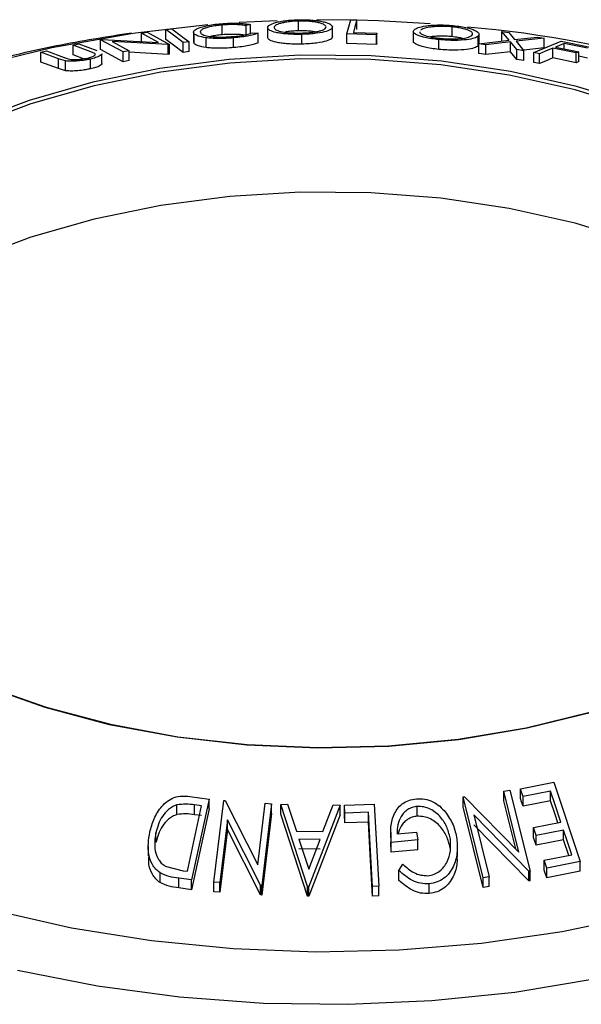
# Model space of a CAD drawing. Extents: x 5 to 292, y 5 to 205.
# Drawn here: x 250 to 255, y 151 to 160 of the extents above; entities that cross this region are included whole.
import ezdxf

# ---------------------------------------------------------------- set-up
doc = ezdxf.new("R2010")
doc.units = 0
doc.layers.get('0').update_dxf_attribs({"linetype": 'CONTINUOUS'})

msp = doc.modelspace()

# ---------------------------------------------------------------- linework, layer by layer
at = {"color": 7, "linetype": 'CONTINUOUS'}
for p, q in [((251.5938, 159.6288), (250.9885, 159.5603)), ((251.7158, 159.547), (251.7158, 159.6286)), ((252.1773, 159.6641), (251.8584, 159.6485)), ((251.9514, 159.6327), (251.917, 159.6231)), ((251.917, 159.5414), (251.917, 159.6231)), ((251.9514, 159.5511), (251.9514, 159.6327)), ((252.3559, 159.5799), (252.3559, 159.6615)), ((252.7892, 159.6697), (252.5082, 159.6711)), ((252.7591, 159.555), (252.7931, 159.6725)), ((252.7931, 159.6725), (252.8449, 159.6713)), ((252.8449, 159.5896), (252.8449, 159.6713)), ((251.0377, 159.5614), (251.0867, 159.5687)), ((251.1819, 159.4827), (251.0377, 159.5614)), ((251.0377, 159.4797), (251.0377, 159.5614)), ((251.0867, 159.5687), (251.2751, 159.4659)), ((251.2419, 159.5902), (251.2925, 159.5964)), ((251.2419, 159.5085), (251.2419, 159.5902)), ((251.4751, 159.5682), (251.4751, 159.4865)), ((251.48, 159.4737), (251.48, 159.5554)), ((251.9691, 159.5641), (252.0156, 159.5601)), ((252.0156, 159.4784), (252.0156, 159.5601)), ((252.0962, 159.6056), (252.0962, 159.524)), ((252.0964, 159.521), (252.0964, 159.6026)), ((252.3819, 159.4684), (252.3819, 159.55)), ((252.6392, 159.531), (252.6392, 159.6127)), ((252.7591, 159.4734), (252.7591, 159.555)), ((253.0083, 159.5476), (252.7591, 159.555)), ((252.8142, 159.5652), (253.0116, 159.559)), ((253.0116, 159.559), (253.0083, 159.5476)), ((253.0083, 159.466), (253.0083, 159.5476)), ((253.0116, 159.4773), (253.0116, 159.559)), ((253.3162, 159.5741), (253.3162, 159.4925)), ((253.6414, 159.5311), (253.6414, 159.6127)), ((253.8611, 159.4542), (253.8611, 159.5358)), ((253.8682, 159.4695), (253.8682, 159.5512)), ((254.119, 159.5012), (254.0597, 159.5733)), ((254.0597, 159.5733), (254.1178, 159.5648)), ((254.0597, 159.4916), (254.0597, 159.5733)), ((254.1178, 159.5648), (254.1656, 159.5064)), ((250.4667, 159.46), (250.5151, 159.4702)), ((250.6153, 159.405), (250.4667, 159.46)), ((250.4667, 159.3784), (250.4667, 159.46)), ((250.5151, 159.4702), (250.6636, 159.4151)), ((250.6968, 159.5056), (250.7076, 159.5075)), ((250.8852, 159.4027), (250.6968, 159.5056)), ((250.6968, 159.4239), (250.6968, 159.5056)), ((250.7076, 159.5075), (251.1819, 159.4827)), ((251.2639, 159.4642), (250.794, 159.4894)), ((250.794, 159.4894), (250.9364, 159.4117)), ((251.2751, 159.4659), (251.2639, 159.4642)), ((251.2639, 159.3826), (251.2639, 159.4642)), ((251.2751, 159.3842), (251.2751, 159.4659)), ((251.4385, 159.4875), (251.388, 159.4813)), ((251.388, 159.3996), (251.388, 159.4813)), ((251.4385, 159.4059), (251.4385, 159.4875)), ((251.48, 159.4737), (251.4785, 159.4866)), ((251.5809, 159.4399), (251.5809, 159.5215)), ((251.8112, 159.4393), (251.8112, 159.5209)), ((253.0083, 159.466), (252.7591, 159.4734)), ((253.0116, 159.4773), (253.0083, 159.466)), ((253.5316, 159.4245), (253.5316, 159.5061)), ((253.8655, 159.4696), (253.8611, 159.4542)), ((253.867, 159.4714), (254.119, 159.5012)), ((253.9251, 159.463), (253.867, 159.4714)), ((253.867, 159.3898), (253.867, 159.4714)), ((254.1311, 159.4867), (253.9251, 159.463)), ((253.9251, 159.3814), (253.9251, 159.463)), ((254.1836, 159.4226), (254.1311, 159.4867)), ((254.1311, 159.4051), (254.1311, 159.4867)), ((254.1656, 159.5064), (254.3564, 159.5274)), ((254.4138, 159.5178), (254.1777, 159.492)), ((254.1777, 159.492), (254.2417, 159.4128)), ((254.327, 159.397), (254.5551, 159.492)), ((254.3564, 159.5274), (254.4138, 159.5178)), ((254.4138, 159.4361), (254.4138, 159.5178)), ((254.5551, 159.492), (254.7984, 159.4428)), ((254.776, 159.4334), (254.5808, 159.4733)), ((254.5808, 159.429), (254.5808, 159.4733)), ((250.1942, 159.3998), (250.2427, 159.4109)), ((250.3428, 159.3447), (250.1942, 159.3998)), ((250.1942, 159.3181), (250.1942, 159.3998)), ((250.2427, 159.4109), (250.3913, 159.3558)), ((250.5543, 159.3459), (250.4667, 159.3784)), ((250.6488, 159.3897), (250.6153, 159.405)), ((250.8852, 159.3211), (250.6968, 159.4239)), ((250.7062, 159.3058), (250.7062, 159.3875)), ((250.9364, 159.4117), (250.8852, 159.4027)), ((250.8852, 159.3211), (250.8852, 159.4027)), ((250.9364, 159.3301), (250.9364, 159.4117)), ((251.2639, 159.3826), (250.9364, 159.4001)), ((251.2751, 159.3842), (251.2639, 159.3826)), ((251.4385, 159.4059), (251.388, 159.3996)), ((253.9251, 159.3814), (253.867, 159.3898)), ((254.1311, 159.4051), (253.9251, 159.3814)), ((254.1836, 159.3409), (254.1311, 159.4051)), ((254.2417, 159.4128), (254.1836, 159.4226)), ((254.1836, 159.3409), (254.1836, 159.4226)), ((254.4138, 159.4361), (254.2219, 159.4152)), ((254.2417, 159.3311), (254.2417, 159.4128)), ((254.3752, 159.3877), (254.327, 159.397)), ((254.327, 159.3154), (254.327, 159.397)), ((254.3752, 159.306), (254.3752, 159.3877)), ((254.6821, 159.3943), (254.4869, 159.4342)), ((254.4869, 159.3526), (254.4869, 159.4342)), ((254.5095, 159.4436), (254.7047, 159.4037)), ((254.6821, 159.3127), (254.6821, 159.3943)), ((254.7047, 159.3221), (254.7047, 159.4037)), ((254.776, 159.3518), (254.7047, 159.3663)), ((250.3428, 159.263), (250.1942, 159.3181)), ((250.4036, 159.3275), (250.3428, 159.3447)), ((250.3428, 159.263), (250.3428, 159.3447)), ((250.4036, 159.2459), (250.4036, 159.3275)), ((250.612, 159.262), (250.612, 159.3436)), ((250.9364, 159.3301), (250.8852, 159.3211)), ((254.2417, 159.3311), (254.1836, 159.3409)), ((254.3752, 159.306), (254.327, 159.3154)), ((254.6821, 159.3127), (254.4869, 159.3526)), ((250.4036, 159.2459), (250.3428, 159.263)), ((254.2146, 153.2308), (254.4941, 153.2856)), ((254.4941, 153.2856), (254.7162, 152.6203)), ((254.0752, 153.2111), (254.1268, 153.2178)), ((254.2022, 152.699), (254.0752, 153.2111)), ((254.0752, 153.1294), (254.0752, 153.2111)), ((254.1268, 153.2178), (254.2949, 152.5404)), ((254.2146, 153.1491), (254.2146, 153.2308)), ((254.4668, 153.2107), (254.2365, 153.1652)), ((254.4668, 153.1291), (254.4668, 153.2107)), ((251.4446, 153.1656), (251.6051, 153.1441)), ((251.6051, 153.1441), (251.4579, 152.4664)), ((251.6051, 153.0625), (251.6051, 153.1441)), ((251.6459, 152.4485), (251.7284, 153.1323)), ((251.7284, 153.1323), (251.7399, 153.1317)), ((251.7399, 153.1317), (252.0144, 152.5921)), ((252.0144, 152.5921), (252.0767, 153.109)), ((252.1296, 153.1047), (252.0471, 152.4208)), ((252.0767, 153.109), (252.1296, 153.1047)), ((252.1296, 153.023), (252.1296, 153.1047)), ((252.2058, 153.0996), (252.2614, 153.0998)), ((252.2058, 153.0179), (252.2058, 153.0996)), ((252.43, 152.4123), (252.2058, 153.0996)), ((252.2614, 153.0998), (252.3369, 152.8738)), ((252.7407, 153.093), (252.9901, 153.1009)), ((252.9901, 153.1009), (253.0267, 152.4134)), ((253.7341, 153.1616), (253.7453, 153.1634)), ((253.9022, 152.4842), (253.7341, 153.1616)), ((253.7341, 153.0799), (253.7341, 153.1616)), ((253.7453, 153.1634), (254.2022, 152.699)), ((254.1751, 152.7265), (254.0752, 153.1294)), ((254.2365, 153.0835), (254.2365, 153.1652)), ((254.4668, 153.1291), (254.2365, 153.0835)), ((251.3356, 153.0139), (251.3356, 153.0955)), ((251.4239, 152.539), (251.5429, 153.0868)), ((251.6051, 153.0625), (251.4579, 152.3847)), ((251.5429, 153.0868), (251.4846, 153.0946)), ((251.4846, 153.0129), (251.4846, 153.0946)), ((252.1296, 153.023), (252.0471, 152.3392)), ((252.43, 152.3306), (252.2058, 153.0179)), ((252.704, 153.0925), (252.4425, 152.4121)), ((252.5598, 152.8707), (252.6463, 153.0943)), ((252.6463, 153.0943), (252.704, 153.0925)), ((252.704, 153.0109), (252.704, 153.0925)), ((252.7443, 153.0266), (252.7407, 153.093)), ((252.7407, 153.0113), (252.7407, 153.093)), ((252.9418, 153.0332), (252.7443, 153.0266)), ((252.7443, 152.945), (252.7443, 153.0266)), ((252.9418, 152.9515), (252.9418, 153.0332)), ((253.3499, 153.0002), (253.3499, 153.0819)), ((253.9022, 152.4026), (253.7341, 153.0799)), ((251.5429, 153.0051), (251.4846, 153.0129)), ((251.7594, 152.9691), (251.6963, 152.4457)), ((252.036, 152.4218), (251.7594, 152.9691)), ((251.7594, 152.8875), (251.7594, 152.9691)), ((252.704, 153.0109), (252.4425, 152.3304)), ((252.7443, 152.945), (252.7407, 153.0113)), ((252.9418, 152.9515), (252.7443, 152.945)), ((253.8228, 153.0105), (253.9515, 152.4919)), ((254.284, 152.539), (253.8228, 153.0105)), ((254.3236, 152.9042), (254.554, 152.9497)), ((251.1596, 152.7801), (251.1596, 152.8617)), ((251.7594, 152.8875), (251.6963, 152.364)), ((252.036, 152.3402), (251.7594, 152.8875)), ((252.3369, 152.8738), (252.5598, 152.8707)), ((253.1272, 152.864), (253.1272, 152.7824)), ((253.181, 152.8521), (253.3445, 152.8667)), ((253.3445, 152.8667), (253.3538, 152.8012)), ((254.284, 152.4574), (253.8228, 152.9288)), ((254.3453, 152.8391), (254.3236, 152.9042)), ((254.3236, 152.8225), (254.3236, 152.9042)), ((254.5757, 152.8846), (254.3453, 152.8391)), ((254.5757, 152.8029), (254.5757, 152.8846)), ((252.5349, 152.8049), (252.3581, 152.8073)), ((252.3581, 152.8073), (252.4399, 152.5578)), ((252.4399, 152.5578), (252.5349, 152.8049)), ((253.1326, 152.6994), (253.1295, 152.7824)), ((253.3538, 152.8012), (253.1326, 152.7811)), ((253.1326, 152.6994), (253.1326, 152.7811)), ((253.3538, 152.7196), (253.3538, 152.8012)), ((254.3453, 152.7574), (254.3236, 152.8225)), ((254.3453, 152.7574), (254.3453, 152.8391)), ((254.5757, 152.8029), (254.3453, 152.7574)), ((254.6195, 152.6716), (254.5757, 152.8029)), ((251.095, 152.7492), (251.095, 152.6675)), ((252.5349, 152.7233), (252.3581, 152.7257)), ((253.3538, 152.7196), (253.1326, 152.6994)), ((253.6857, 152.662), (253.6857, 152.7437)), ((254.4126, 152.6307), (254.6451, 152.6766)), ((254.4345, 152.565), (254.4126, 152.6307)), ((254.4126, 152.549), (254.4126, 152.6307)), ((254.7162, 152.6203), (254.4345, 152.565)), ((254.7162, 152.5386), (254.7162, 152.6203)), ((251.1942, 152.444), (251.1942, 152.5257)), ((251.2364, 152.583), (251.3882, 152.5437)), ((251.3882, 152.5437), (251.4239, 152.539)), ((253.1966, 152.5445), (253.2293, 152.5981)), ((253.1966, 152.4629), (253.1966, 152.5445)), ((254.2949, 152.5404), (254.284, 152.539)), ((254.284, 152.4574), (254.284, 152.539)), ((254.2949, 152.4587), (254.2949, 152.5404)), ((254.4345, 152.4834), (254.4126, 152.549)), ((254.4345, 152.4834), (254.4345, 152.565)), ((254.7162, 152.5386), (254.4345, 152.4834)), ((251.4579, 152.4664), (251.3533, 152.4805)), ((251.3533, 152.3989), (251.3533, 152.4805)), ((251.4579, 152.3847), (251.4579, 152.4664)), ((251.6963, 152.4457), (251.6459, 152.4485)), ((251.6459, 152.3668), (251.6459, 152.4485)), ((251.6963, 152.364), (251.6963, 152.4457)), ((253.9515, 152.4919), (253.9022, 152.4842)), ((253.9022, 152.4026), (253.9022, 152.4842)), ((253.9515, 152.4102), (253.9515, 152.4919)), ((254.2949, 152.4587), (254.284, 152.4574)), ((251.4579, 152.3847), (251.3533, 152.3989)), ((251.6963, 152.364), (251.6459, 152.3668)), ((252.0471, 152.4208), (252.036, 152.4218)), ((252.036, 152.3402), (252.036, 152.4218)), ((252.0471, 152.3392), (252.0471, 152.4208)), ((252.43, 152.3306), (252.43, 152.4123)), ((252.4425, 152.4121), (252.43, 152.4123)), ((252.4425, 152.3304), (252.4425, 152.4121)), ((253.0267, 152.4134), (252.9749, 152.4121)), ((252.9749, 152.3304), (252.9749, 152.4121)), ((253.0267, 152.3318), (253.0267, 152.4134)), ((253.4499, 152.3526), (253.4499, 152.4343)), ((253.9515, 152.4102), (253.9022, 152.4026)), ((252.0471, 152.3392), (252.036, 152.3402)), ((252.4425, 152.3304), (252.43, 152.3306)), ((253.0267, 152.3318), (252.9749, 152.3304))]:
    msp.add_line(p, q, dxfattribs=at)
at = {"color": 7, "linetype": 'CONTINUOUS', "flags": 128}
for points in [[(252.8449, 159.6713), (252.8277, 159.6119), (252.8142, 159.5652)], [(253.4582, 159.6391), (253.0252, 159.6633), (252.8449, 159.6686)], [(250.9885, 159.5603), (250.9526, 159.5552), (250.2868, 159.4379), (249.6453, 159.2817)], [(251.388, 159.4813), (251.3062, 159.5422), (251.2419, 159.5902)], [(251.2925, 159.5964), (251.3742, 159.5354), (251.4385, 159.4875)], [(251.388, 159.3996), (251.3062, 159.4606), (251.2419, 159.5085)], [(254.5808, 159.4733), (254.5408, 159.4567), (254.5095, 159.4436)], [(256.1462, 158.5283), (255.7007, 158.7567), (255.2115, 158.953), (254.6855, 159.1146), (254.1301, 159.2391), (253.553, 159.3249), (252.9625, 159.3706), (252.3667, 159.3757), (251.7741, 159.3401), (251.1929, 159.2643), (250.6314, 159.1493), (250.0973, 158.9968), (249.5982, 158.8089)], [(254.4869, 159.4342), (254.4243, 159.4081), (254.3752, 159.3877)], [(254.7047, 159.4037), (254.692, 159.3985), (254.6821, 159.3943)], [(256.1258, 158.5018), (255.6828, 158.7289), (255.1964, 158.9241), (254.6734, 159.0848), (254.1212, 159.2086), (253.5475, 159.2939), (252.9604, 159.3393), (252.368, 159.3444), (251.7788, 159.309), (251.201, 159.2336), (250.6426, 159.1193), (250.1116, 158.9676), (249.6155, 158.7808)], [(254.4869, 159.3526), (254.4243, 159.3265), (254.3752, 159.306)], [(254.7047, 159.3221), (254.692, 159.3168), (254.6821, 159.3127)], [(256.1258, 157.3851), (255.6828, 157.6122), (255.1964, 157.8074), (254.6734, 157.9681), (254.1212, 158.0919), (253.5475, 158.1771), (252.9604, 158.2226), (252.368, 158.2277), (251.7788, 158.1923), (251.201, 158.1169), (250.6426, 158.0026), (250.1116, 157.8509), (249.6155, 157.6641), (249.161, 157.4447), (248.7547, 157.1958), (248.4023, 156.9209), (248.1086, 156.6239), (247.8778, 156.3089), (247.7132, 155.9804), (247.6847, 155.9025)], [(250.0004, 151.7106), (250.6696, 151.5786), (251.3585, 151.4863), (252.0601, 151.4347), (252.7671, 151.4243), (253.4723, 151.4553), (254.1684, 151.5274), (254.8484, 151.6397), (255.5051, 151.7911), (256.132, 151.9802), (256.7225, 152.2048), (257.2706, 152.4628), (257.7707, 152.7515), (258.2176, 153.068), (258.6068, 153.4089), (258.9343, 153.7707), (259.1966, 154.1499), (259.3912, 154.5424), (259.5159, 154.9443), (259.5595, 155.2134)], [(249.7193, 154.0918), (250.2278, 153.9126), (250.7695, 153.7692), (251.3367, 153.6639), (251.9215, 153.5981), (252.5157, 153.5726), (253.111, 153.5879), (253.6989, 153.6437), (254.2713, 153.7393), (254.82, 153.8733)], [(249.7359, 154.091), (250.2414, 153.9127), (250.78, 153.7702), (251.3439, 153.6655), (251.9254, 153.6), (252.5161, 153.5747), (253.108, 153.5899), (253.6925, 153.6454), (254.2616, 153.7404), (254.8072, 153.8736)], [(254.2365, 153.1652), (254.2242, 153.2019), (254.2146, 153.2308)], [(254.554, 152.9497), (254.5052, 153.0959), (254.4668, 153.2107)], [(254.2365, 153.0835), (254.2242, 153.1203), (254.2146, 153.1491)], [(254.5284, 152.9447), (254.5052, 153.0142), (254.4668, 153.1291)], [(252.9749, 152.4121), (252.9564, 152.7599), (252.9418, 153.0332)], [(252.9749, 152.3304), (252.9564, 152.6783), (252.9418, 152.9515)], [(254.6451, 152.6766), (254.6062, 152.7931), (254.5757, 152.8846)], [(249.803, 152.2118), (250.4512, 152.0652), (251.1221, 151.9579), (251.8085, 151.8909), (252.5032, 151.8651), (253.1988, 151.8806), (253.888, 151.9373), (254.5634, 152.0347), (255.2179, 152.1716)]]:
    msp.add_lwpolyline(points, dxfattribs=at)
at = {"color": 7, "linetype": 'CONTINUOUS'}
msp.add_arc((252.9922, 150.4987), 9.146, 61.39309, 85.11611, dxfattribs=at)
for points, knots in [([(251.48, 159.5554), (251.4769, 159.5623), (251.4706, 159.576), (251.4971, 159.5958), (251.5383, 159.6115), (251.5812, 159.623), (251.6389, 159.6331), (251.6831, 159.6375), (251.7053, 159.6397)], [0, 0, 0, 0, 0.250243, 0.498186, 0.623593, 0.749185, 0.874335, 1, 1, 1, 1]), ([(251.7158, 159.6286), (251.698, 159.6268), (251.6625, 159.6231), (251.6177, 159.6148), (251.5816, 159.6056), (251.5472, 159.5927), (251.5271, 159.5767), (251.5323, 159.5654), (251.535, 159.5598)], [0, 0, 0, 0, 0.12388, 0.247594, 0.373227, 0.499462, 0.748564, 1, 1, 1, 1]), ([(251.7053, 159.6397), (251.73, 159.6414), (251.7794, 159.6447), (251.849, 159.644), (251.9077, 159.6399), (251.9368, 159.6351), (251.9514, 159.6327)], [0, 0, 0, 0, 0.2496228, 0.4995178, 0.7492135, 1, 1, 1, 1]), ([(251.917, 159.6231), (251.9048, 159.6249), (251.8805, 159.6286), (251.8336, 159.6321), (251.7764, 159.6324), (251.736, 159.6299), (251.7158, 159.6286)], [0, 0, 0, 0, 0.249356, 0.498432, 0.748914, 1, 1, 1, 1]), ([(252.0964, 159.6026), (252.0976, 159.6095), (252.0999, 159.6232), (252.1344, 159.6409), (252.1797, 159.6541), (252.2253, 159.663), (252.2836, 159.6701), (252.3285, 159.672), (252.351, 159.6729)], [0, 0, 0, 0, 0.2495343, 0.4975224, 0.6230389, 0.7484252, 0.8738849, 1, 1, 1, 1]), ([(252.3559, 159.6615), (252.3377, 159.6607), (252.3013, 159.6591), (252.255, 159.6533), (252.2176, 159.6462), (252.1798, 159.6357), (252.1529, 159.6214), (252.151, 159.6102), (252.15, 159.6047)], [0, 0, 0, 0, 0.126034, 0.251609, 0.376103, 0.501613, 0.751226, 1, 1, 1, 1]), ([(252.351, 159.6729), (252.3737, 159.673), (252.4189, 159.6732), (252.4812, 159.6692), (252.5309, 159.6624), (252.5836, 159.6515), (252.6265, 159.6353), (252.6348, 159.6217), (252.6391, 159.6149)], [0, 0, 0, 0, 0.1254122, 0.2499195, 0.3751591, 0.5007705, 0.7492563, 1, 1, 1, 1]), ([(252.5859, 159.6146), (252.5825, 159.6201), (252.5756, 159.631), (252.5423, 159.6439), (252.4997, 159.6527), (252.4591, 159.6579), (252.4107, 159.6616), (252.3742, 159.6615), (252.3559, 159.6615)], [0, 0, 0, 0, 0.249833, 0.499002, 0.624389, 0.749487, 0.875, 1, 1, 1, 1]), ([(252.3778, 159.5614), (252.3961, 159.5621), (252.4326, 159.5637), (252.4796, 159.5688), (252.5178, 159.5751), (252.5563, 159.5847), (252.583, 159.5981), (252.5849, 159.6091), (252.5859, 159.6146)], [0, 0, 0, 0, 0.126074, 0.251736, 0.376593, 0.502153, 0.751563, 1, 1, 1, 1]), ([(252.6391, 159.6149), (252.6379, 159.608), (252.6355, 159.5944), (252.5928, 159.575), (252.5276, 159.5605), (252.4492, 159.5526), (252.4043, 159.5509), (252.3819, 159.55)], [0, 0, 0, 0, 0.250745, 0.499342, 0.749558, 0.874602, 1, 1, 1, 1]), ([(253.3228, 159.5884), (253.3324, 159.5947), (253.3514, 159.6072), (253.4049, 159.6196), (253.4641, 159.6265), (253.5183, 159.6294), (253.5825, 159.6292), (253.6278, 159.6257), (253.6505, 159.6239)], [0, 0, 0, 0, 0.24975, 0.497901, 0.623505, 0.748873, 0.874203, 1, 1, 1, 1]), ([(253.6414, 159.6127), (253.6229, 159.6141), (253.586, 159.6169), (253.5347, 159.6169), (253.4904, 159.6148), (253.4416, 159.6094), (253.3991, 159.5992), (253.3837, 159.5891), (253.376, 159.5841)], [0, 0, 0, 0, 0.12601, 0.251591, 0.376141, 0.501653, 0.751236, 1, 1, 1, 1]), ([(253.6505, 159.6239), (253.6726, 159.6213), (253.7164, 159.6162), (253.7721, 159.6051), (253.8124, 159.5929), (253.8508, 159.5765), (253.8737, 159.5563), (253.8653, 159.5427), (253.8611, 159.5358)], [0, 0, 0, 0, 0.125519, 0.250014, 0.37527, 0.501043, 0.749512, 1, 1, 1, 1]), ([(250.9564, 159.561), (250.7455, 159.5275), (250.3204, 159.4598), (249.7052, 159.3129), (249.1113, 159.1332), (248.5481, 158.9193), (248.0205, 158.6734), (247.5333, 158.3971), (247.0912, 158.0921), (246.6988, 157.7608), (246.3607, 157.4058), (246.0809, 157.0308), (245.8633, 156.6398), (245.7089, 156.2379), (245.6232, 155.8304), (245.5954, 155.492), (245.6196, 155.2927), (245.6273, 155.2286)], [0, 0, 0, 0, 0.068523, 0.138131, 0.207828, 0.277632, 0.347556, 0.4176, 0.487741, 0.557895, 0.627906, 0.697557, 0.766584, 0.834762, 0.902017, 0.968504, 1, 1, 1, 1]), ([(251.5809, 159.5215), (251.5554, 159.5259), (251.5044, 159.5348), (251.4881, 159.5485), (251.48, 159.5554)], [0, 0, 0, 0, 0.499587, 1, 1, 1, 1]), ([(251.535, 159.5598), (251.5419, 159.5546), (251.5558, 159.5441), (251.5997, 159.5344), (251.649, 159.5293), (251.6944, 159.5273), (251.7485, 159.5281), (251.7861, 159.5306), (251.8049, 159.5319)], [0, 0, 0, 0, 0.250037, 0.497878, 0.623252, 0.748888, 0.874214, 1, 1, 1, 1]), ([(251.7158, 159.547), (251.6976, 159.5451), (251.6615, 159.5414), (251.6328, 159.5357), (251.6186, 159.5328)], [0, 0, 0, 0, 0.503001, 1, 1, 1, 1]), ([(251.917, 159.5414), (251.9048, 159.5433), (251.8803, 159.547), (251.8333, 159.5504), (251.7761, 159.5507), (251.7359, 159.5482), (251.7158, 159.547)], [0, 0, 0, 0, 0.250488, 0.500702, 0.75006, 1, 1, 1, 1]), ([(251.8049, 159.5319), (251.824, 159.5337), (251.8622, 159.5374), (251.9255, 159.5484), (251.9516, 159.5579), (251.9691, 159.5641)], [0, 0, 0, 0, 0.250122, 0.500672, 1, 1, 1, 1]), ([(252.0156, 159.5601), (252.0061, 159.5563), (251.987, 159.5486), (251.9422, 159.5376), (251.8823, 159.5278), (251.835, 159.5232), (251.8112, 159.5209)], [0, 0, 0, 0, 0.249755, 0.498654, 0.748587, 1, 1, 1, 1]), ([(252.3819, 159.55), (252.3593, 159.5499), (252.3143, 159.5496), (252.2529, 159.5529), (252.2041, 159.5586), (252.1524, 159.5681), (252.1093, 159.5827), (252.1007, 159.5959), (252.0964, 159.6026)], [0, 0, 0, 0, 0.125444, 0.250234, 0.375631, 0.501089, 0.749499, 1, 1, 1, 1]), ([(252.15, 159.6047), (252.1533, 159.5993), (252.16, 159.5885), (252.2008, 159.5743), (252.2582, 159.5649), (252.3233, 159.5611), (252.3596, 159.5613), (252.3778, 159.5614)], [0, 0, 0, 0, 0.250688, 0.499892, 0.749668, 0.87476, 1, 1, 1, 1]), ([(252.3559, 159.5799), (252.3378, 159.579), (252.3016, 159.5774), (252.2642, 159.573), (252.248, 159.5699), (252.244, 159.5691)], [0, 0, 0, 0, 0.430259, 0.858954, 1, 1, 1, 1]), ([(252.4932, 159.5714), (252.4819, 159.573), (252.4576, 159.5765), (252.4105, 159.5799), (252.3741, 159.5799), (252.3559, 159.5799)], [0, 0, 0, 0, 0.303992, 0.652709, 1, 1, 1, 1]), ([(252.6391, 159.5332), (252.6379, 159.5264), (252.6355, 159.5128), (252.5928, 159.4933), (252.5275, 159.4789), (252.4491, 159.4709), (252.4043, 159.4692), (252.3819, 159.4684)], [0, 0, 0, 0, 0.250712, 0.499885, 0.749659, 0.874719, 1, 1, 1, 1]), ([(253.5316, 159.5061), (253.5098, 159.5086), (253.4663, 159.5137), (253.4115, 159.5238), (253.3721, 159.5349), (253.3344, 159.5498), (253.3109, 159.5683), (253.3189, 159.5817), (253.3228, 159.5884)], [0, 0, 0, 0, 0.1252383, 0.2498599, 0.3751925, 0.5007777, 0.7493948, 1, 1, 1, 1]), ([(253.3725, 159.572), (253.3719, 159.5705), (253.3689, 159.5636), (253.3885, 159.5499), (253.4308, 159.5345), (253.4886, 159.5233), (253.5237, 159.5192), (253.5412, 159.5172)], [0, 0, 0, 0, 0.082992, 0.38797, 0.69365, 0.846718, 1, 1, 1, 1]), ([(253.6414, 159.5311), (253.6229, 159.5325), (253.586, 159.5353), (253.5348, 159.5352), (253.492, 159.5333), (253.4701, 159.5306), (253.46, 159.5294)], [0, 0, 0, 0, 0.260058, 0.519228, 0.776273, 1, 1, 1, 1]), ([(253.8611, 159.5358), (253.8516, 159.5296), (253.8327, 159.5173), (253.7671, 159.5043), (253.6856, 159.4986), (253.5996, 159.5006), (253.5543, 159.5043), (253.5316, 159.5061)], [0, 0, 0, 0, 0.250668, 0.4991764, 0.7492877, 0.8743351, 1, 1, 1, 1]), ([(253.5412, 159.5172), (253.5598, 159.5157), (253.5969, 159.5127), (253.6488, 159.5119), (253.6937, 159.5132), (253.7428, 159.5176), (253.7852, 159.527), (253.8006, 159.537), (253.8083, 159.542)], [0, 0, 0, 0, 0.126055, 0.25169, 0.3764, 0.50195, 0.751439, 1, 1, 1, 1]), ([(253.8083, 159.542), (253.8116, 159.5474), (253.818, 159.5584), (253.8013, 159.5744), (253.7699, 159.5876), (253.7368, 159.5972), (253.6942, 159.6063), (253.659, 159.6106), (253.6414, 159.6127)], [0, 0, 0, 0, 0.2499374, 0.4990521, 0.6244155, 0.7495362, 0.8750238, 1, 1, 1, 1]), ([(251.5809, 159.4399), (251.5554, 159.4443), (251.5044, 159.4531), (251.4881, 159.4669), (251.48, 159.4737)], [0, 0, 0, 0, 0.499587, 1, 1, 1, 1]), ([(251.8112, 159.5209), (251.7888, 159.5193), (251.7441, 159.516), (251.6795, 159.5149), (251.6241, 159.5168), (251.5953, 159.52), (251.5809, 159.5215)], [0, 0, 0, 0, 0.250551, 0.500437, 0.749718, 1, 1, 1, 1]), ([(252.0156, 159.4784), (252.006, 159.4746), (251.9868, 159.4669), (251.9419, 159.4559), (251.882, 159.4461), (251.8348, 159.4415), (251.8112, 159.4393)], [0, 0, 0, 0, 0.2506988, 0.5007434, 0.7502182, 1, 1, 1, 1]), ([(252.3819, 159.4684), (252.3593, 159.4682), (252.3143, 159.468), (252.254, 159.4712), (252.2049, 159.4769), (252.1527, 159.4864), (252.1093, 159.501), (252.1007, 159.5143), (252.0964, 159.521)], [0, 0, 0, 0, 0.125411, 0.250301, 0.368839, 0.501166, 0.750975, 1, 1, 1, 1]), ([(253.5316, 159.4245), (253.5098, 159.427), (253.4662, 159.432), (253.4115, 159.4422), (253.3719, 159.4533), (253.3347, 159.4682), (253.3146, 159.4817), (253.3183, 159.4904), (253.3191, 159.4924)], [0, 0, 0, 0, 0.152049, 0.303435, 0.455395, 0.607686, 0.910653, 1, 1, 1, 1]), ([(253.8611, 159.4542), (253.8516, 159.448), (253.8327, 159.4356), (253.7669, 159.4226), (253.6854, 159.417), (253.5995, 159.4189), (253.5543, 159.4226), (253.5316, 159.4245)], [0, 0, 0, 0, 0.250771, 0.499813, 0.749582, 0.87465, 1, 1, 1, 1]), ([(253.729, 159.5167), (253.7174, 159.5194), (253.6921, 159.525), (253.6592, 159.529), (253.6414, 159.5311)], [0, 0, 0, 0, 0.46177, 1, 1, 1, 1]), ([(250.5858, 159.3517), (250.5929, 159.3534), (250.6072, 159.3567), (250.6295, 159.3642), (250.6473, 159.3731), (250.654, 159.3823), (250.6505, 159.3872), (250.6488, 159.3897)], [0, 0, 0, 0, 0.125368, 0.250769, 0.500274, 0.749532, 1, 1, 1, 1]), ([(250.7057, 159.3874), (250.7059, 159.3873), (250.7097, 159.3848), (250.7008, 159.3774), (250.6877, 159.367), (250.6573, 159.3548), (250.6271, 159.3474), (250.612, 159.3436)], [0, 0, 0, 0, 0.010962, 0.258672, 0.505915, 0.752117, 1, 1, 1, 1]), ([(251.8112, 159.4393), (251.7888, 159.4376), (251.7441, 159.4344), (251.6795, 159.4332), (251.6241, 159.4352), (251.5953, 159.4383), (251.5809, 159.4399)], [0, 0, 0, 0, 0.250551, 0.500437, 0.749718, 1, 1, 1, 1]), ([(250.3913, 159.3558), (250.3918, 159.3556), (250.3973, 159.3536), (250.4082, 159.3495), (250.42, 159.346), (250.4262, 159.3441)], [0, 0, 0, 0, 0.042756, 0.500099, 1, 1, 1, 1]), ([(250.612, 159.3436), (250.6018, 159.3415), (250.5817, 159.3373), (250.5394, 159.3304), (250.4887, 159.3251), (250.4385, 159.3238), (250.4152, 159.3263), (250.4036, 159.3275)], [0, 0, 0, 0, 0.125263, 0.250078, 0.499845, 0.749673, 1, 1, 1, 1]), ([(250.4262, 159.3441), (250.4337, 159.3425), (250.4486, 159.3393), (250.4844, 159.3381), (250.5253, 159.3418), (250.5602, 159.3465), (250.5773, 159.3499), (250.5858, 159.3517)], [0, 0, 0, 0, 0.2497682, 0.4984076, 0.7479428, 0.8737176, 1, 1, 1, 1]), ([(250.7058, 159.3057), (250.7059, 159.3056), (250.7097, 159.3032), (250.7008, 159.2958), (250.6878, 159.2854), (250.6574, 159.2732), (250.6271, 159.2657), (250.612, 159.262)], [0, 0, 0, 0, 0.010188, 0.257227, 0.504992, 0.752317, 1, 1, 1, 1]), ([(250.612, 159.262), (250.6018, 159.2598), (250.5817, 159.2556), (250.5394, 159.2487), (250.4887, 159.2434), (250.4385, 159.2422), (250.4152, 159.2446), (250.4036, 159.2459)], [0, 0, 0, 0, 0.125263, 0.250078, 0.499845, 0.749673, 1, 1, 1, 1]), ([(251.1083, 152.8664), (251.1188, 152.9045), (251.1397, 152.9804), (251.1942, 153.0686), (251.2544, 153.128), (251.3124, 153.1605), (251.3791, 153.1712), (251.4227, 153.1675), (251.4446, 153.1656)], [0, 0, 0, 0, 0.250047, 0.498559, 0.624544, 0.748897, 0.873522, 1, 1, 1, 1]), ([(251.4846, 153.0946), (251.4599, 153.0978), (251.4106, 153.1043), (251.3606, 153.0985), (251.3356, 153.0955)], [0, 0, 0, 0, 0.501971, 1, 1, 1, 1]), ([(253.1326, 152.7811), (253.1293, 152.8196), (253.1225, 152.8964), (253.1426, 152.9921), (253.1799, 153.061), (253.2213, 153.1057), (253.2779, 153.1358), (253.3207, 153.143), (253.3422, 153.1466)], [0, 0, 0, 0, 0.250776, 0.499197, 0.624517, 0.749551, 0.874333, 1, 1, 1, 1]), ([(253.3422, 153.1466), (253.3661, 153.1469), (253.4137, 153.1475), (253.4821, 153.1239), (253.5404, 153.085), (253.5704, 153.0515), (253.5854, 153.0347)], [0, 0, 0, 0, 0.2503771, 0.4999842, 0.7494278, 1, 1, 1, 1]), ([(251.3356, 153.0955), (251.3229, 153.0905), (251.2974, 153.0806), (251.2538, 153.0494), (251.1934, 152.9802), (251.1731, 152.9091), (251.1596, 152.8617)], [0, 0, 0, 0, 0.126004, 0.251732, 0.501557, 1, 1, 1, 1]), ([(251.4846, 153.0129), (251.4599, 153.0162), (251.4106, 153.0227), (251.3606, 153.0168), (251.3356, 153.0139)], [0, 0, 0, 0, 0.501971, 1, 1, 1, 1]), ([(253.3499, 153.0819), (253.3357, 153.0798), (253.3073, 153.0756), (253.2693, 153.0572), (253.2385, 153.0309), (253.2069, 152.989), (253.1831, 152.9284), (253.1817, 152.8776), (253.181, 152.8521)], [0, 0, 0, 0, 0.125329, 0.250171, 0.375225, 0.500499, 0.74969, 1, 1, 1, 1]), ([(253.6278, 152.8056), (253.6202, 152.8386), (253.605, 152.9042), (253.5597, 152.9803), (253.508, 153.0311), (253.4605, 153.0605), (253.4067, 153.0804), (253.3689, 153.0814), (253.3499, 153.0819)], [0, 0, 0, 0, 0.250498, 0.498914, 0.624717, 0.750579, 0.87518, 1, 1, 1, 1]), ([(253.5854, 153.0347), (253.6096, 152.9998), (253.658, 152.93), (253.6735, 152.8503), (253.6813, 152.8104)], [0, 0, 0, 0, 0.499678, 1, 1, 1, 1]), ([(251.3356, 153.0139), (251.3229, 153.0089), (251.2974, 152.999), (251.2538, 152.9677), (251.1934, 152.8985), (251.1731, 152.8274), (251.1596, 152.7801)], [0, 0, 0, 0, 0.126004, 0.251732, 0.501557, 1, 1, 1, 1]), ([(253.3499, 153.0002), (253.3357, 152.9981), (253.3073, 152.994), (253.2693, 152.9755), (253.2386, 152.9492), (253.2064, 152.9075), (253.195, 152.8707), (253.1875, 152.8463)], [0, 0, 0, 0, 0.167174, 0.333699, 0.500507, 0.667607, 1, 1, 1, 1]), ([(253.6278, 152.724), (253.6202, 152.7568), (253.605, 152.8224), (253.5598, 152.8985), (253.5082, 152.9493), (253.4607, 152.9788), (253.4069, 152.9988), (253.3689, 152.9997), (253.3499, 153.0002)], [0, 0, 0, 0, 0.249613, 0.498859, 0.62429, 0.749755, 0.875112, 1, 1, 1, 1]), ([(251.1942, 152.5257), (251.1817, 152.5359), (251.1567, 152.5563), (251.1211, 152.6079), (251.0855, 152.7109), (251.0992, 152.8043), (251.1083, 152.8664)], [0, 0, 0, 0, 0.125118, 0.249897, 0.500276, 1, 1, 1, 1]), ([(251.1596, 152.8617), (251.152, 152.8104), (251.1406, 152.7332), (251.1722, 152.6485), (251.2036, 152.6068), (251.2255, 152.5909), (251.2364, 152.583)], [0, 0, 0, 0, 0.498935, 0.748919, 0.874696, 1, 1, 1, 1]), ([(253.4389, 152.5014), (253.4567, 152.5048), (253.4923, 152.5115), (253.5376, 152.5391), (253.5744, 152.5743), (253.6104, 152.6298), (253.6331, 152.7087), (253.6296, 152.7732), (253.6278, 152.8056)], [0, 0, 0, 0, 0.1242, 0.248644, 0.374962, 0.501187, 0.749476, 1, 1, 1, 1]), ([(253.6813, 152.8104), (253.684, 152.7702), (253.6894, 152.6902), (253.662, 152.5924), (253.6199, 152.5227), (253.5753, 152.4779), (253.5172, 152.4455), (253.4724, 152.438), (253.4499, 152.4343)], [0, 0, 0, 0, 0.250134, 0.49824, 0.623668, 0.749164, 0.874339, 1, 1, 1, 1]), ([(251.1942, 152.444), (251.1816, 152.4543), (251.1564, 152.4749), (251.1214, 152.5268), (251.0949, 152.5918), (251.1008, 152.645), (251.1033, 152.6673)], [0, 0, 0, 0, 0.185381, 0.369508, 0.735942, 1, 1, 1, 1]), ([(253.682, 152.662), (253.6828, 152.6442), (253.6856, 152.5864), (253.6615, 152.5104), (253.6197, 152.4407), (253.575, 152.396), (253.517, 152.3638), (253.4723, 152.3564), (253.4499, 152.3526)], [0, 0, 0, 0, 0.129131, 0.41839, 0.563842, 0.70938, 0.854652, 1, 1, 1, 1]), ([(251.3533, 152.4805), (251.3251, 152.4843), (251.2688, 152.4917), (251.219, 152.5144), (251.1942, 152.5257)], [0, 0, 0, 0, 0.502248, 1, 1, 1, 1]), ([(253.4499, 152.4343), (253.4256, 152.4343), (253.3769, 152.4342), (253.2839, 152.4672), (253.2315, 152.5136), (253.1966, 152.5445)], [0, 0, 0, 0, 0.2503, 0.500361, 1, 1, 1, 1]), ([(253.2293, 152.5981), (253.2582, 152.5723), (253.3017, 152.5336), (253.378, 152.5043), (253.4186, 152.5023), (253.4389, 152.5014)], [0, 0, 0, 0, 0.498613, 0.749836, 1, 1, 1, 1]), ([(251.3533, 152.3989), (251.3251, 152.4026), (251.2688, 152.4101), (251.219, 152.4327), (251.1942, 152.444)], [0, 0, 0, 0, 0.502248, 1, 1, 1, 1]), ([(253.4499, 152.3526), (253.4256, 152.3526), (253.3769, 152.3526), (253.2839, 152.3855), (253.2315, 152.4319), (253.1966, 152.4629)], [0, 0, 0, 0, 0.2503, 0.500361, 1, 1, 1, 1])]:
    msp.add_open_spline(points, degree=3, knots=knots, dxfattribs=at)

doc.saveas('drawing.dxf')
